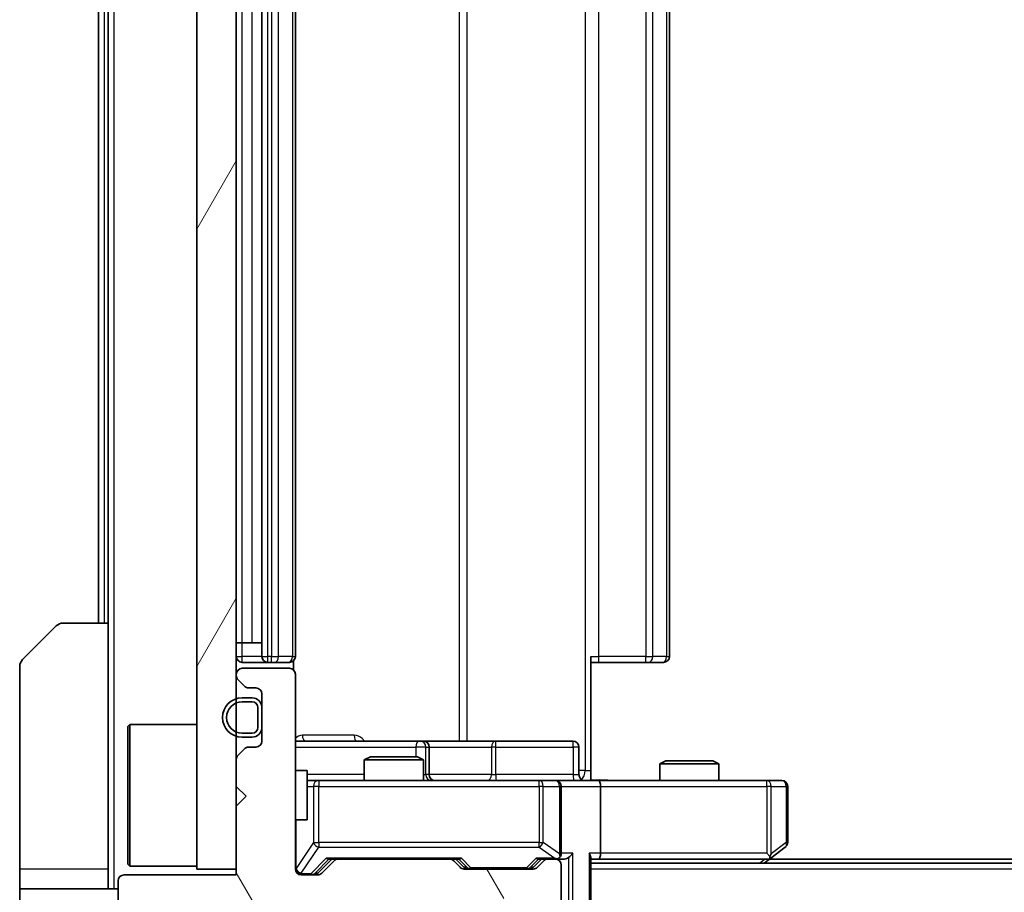
# Model space of a CAD drawing. Units: millimetres. Extents: x 0 to 5990, y 0 to 984.
# Drawn here: x 1985 to 2035, y 720 to 764 of the extents above; entities that cross this region are included whole.
import ezdxf

# ---------------------------------------------------------------- set-up
doc = ezdxf.new("R2010")
doc.units = ezdxf.units.MM
doc.header["$LTSCALE"] = 3
doc.layers.get('Defpoints').update_dxf_attribs({"lineweight": 25})
for name, color, linetype, lineweight in [('Dimension (ISO)', 7, 'Continuous', 18), ('Visible (ISO)', 7, 'Continuous', 35), ('Visible Narrow (ISO)', 7, 'Continuous', 25)]:
    doc.layers.add(name, color=color, linetype=linetype, lineweight=lineweight)
doc.layers.add('Hatch (ISO)', color=1, linetype='Continuous', lineweight=18, true_color=0xff0000)
doc.styles.add('Note Text (TK)', font='MS PGothic.ttf')
doc.dimstyles.new('Default - Method 1b (TK)', dxfattribs={"dimscale": 3, "dimtxt": 2.5, "dimasz": 2.5, "dimexe": 1, "dimexo": 1.5, "dimgap": 1, "dimtad": 1, "dimrnd": 1e-08, "dimdsep": 46, "dimtxsty": 'Note Text (TK)', "dimcen": 0.09, "dimdle": 5, "dimclrd": 100, "dimclre": 100, "dimclrt": 7, "dimadec": 1, "dimazin": 1, "dimtfac": 1, "dimtmove": 0, "dimatfit": 3, "dimfxl": 1, "dimtolj": 1, "dimlwd": -1, "dimlwe": -1, "dimarcsym": 0})

# ---------------------------------------------------------------- blocks, each defined once
blk = doc.blocks.new('*D36')
at = {"layer": 'Defpoints', "color": 0, "transparency": 16777216}
for p in [(1996.003, 720.574), (2182.003, 720.574), (2182.003, 678.574)]:
    blk.add_point(p, dxfattribs=at)
at = {"layer": 'Dimension (ISO)', "color": 100, "transparency": 16777216}
for p, q in [((1996.003, 715.324), (1996.003, 675.074)), ((2182.003, 715.324), (2182.003, 675.074)), ((2004.753, 678.574), (2173.253, 678.574))]:
    blk.add_line(p, q, dxfattribs=at)
for points in [[(2004.753, 680.032), (2004.753, 677.115), (1996.003, 678.574)], [(2173.253, 680.032), (2173.253, 677.115), (2182.003, 678.574)]]:
    blk.add_solid(points, dxfattribs=at)
at = {"layer": 'Dimension (ISO)', "color": 7, "transparency": 16777216, "insert": (2080.477, 686.449), "char_height": 8.75, "attachment_point": 4, "style": 'Note Text (TK)'}
blk.add_mtext('\\A1;186', dxfattribs=at)

msp = doc.modelspace()

# ---------------------------------------------------------------- hatches: boundary and pattern name
at = {"layer": 'Hatch (ISO)'}
h = msp.add_hatch(dxfattribs=at)
h.set_pattern_fill('ANSI31', color=256, scale=88.9, angle=14.99998, style=0)
h.set_pattern_definition([(60, (1132.25, -28), (-9.6237, 5.55625), [])])
h.paths.add_polyline_path([(1996.0028, 795.8738), (1994.0028, 795.8738), (1994.0028, 720.8738), (1996.0028, 720.8738)])
h = msp.add_hatch(dxfattribs=at)
h.set_pattern_fill('ANSI31', color=256, scale=88.9, angle=75.00018, style=0)
h.set_pattern_definition([(120.0002, (1132.25, -28), (-9.62369, -5.55628), [])])
edge = h.paths.add_edge_path()
edge.add_line((1994.0028, 718.0738), (2003.5028, 718.0738))
edge.add_line((2003.5028, 718.0738), (2004.0028, 718.5738))
edge.add_line((2004.0028, 718.5738), (2004.5028, 718.0738))
edge.add_line((2004.5028, 718.0738), (2007.8786, 718.0738))
edge.add_ellipse((2007.8786, 718.3738), major_axis=(0.3, 0), ratio=1, start_angle=270, end_angle=315)
edge.add_line((2008.0907, 718.1616), (2008.415, 718.4859))
edge.add_ellipse((2008.2028, 718.698), major_axis=(0.2121, 0.2121), ratio=1, start_angle=270, end_angle=315)
edge.add_line((2008.5028, 718.698), (2008.5028, 719.0738))
edge.add_ellipse((2008.8028, 719.0738), major_axis=(0, 0.3), ratio=1, start_angle=0, end_angle=90, ccw=False)
edge.add_line((2008.8028, 719.3738), (2011.2028, 719.3738))
edge.add_ellipse((2011.2028, 719.0738), major_axis=(0.3, 0), ratio=1, start_angle=0, end_angle=90, ccw=False)
edge.add_line((2011.5028, 719.0738), (2011.5028, 718.698))
edge.add_ellipse((2011.8028, 718.698), major_axis=(0, -0.3), ratio=1, start_angle=270, end_angle=315)
edge.add_line((2011.5907, 718.4859), (2011.915, 718.1616))
edge.add_ellipse((2012.1271, 718.3738), major_axis=(0.2121, -0.2121), ratio=1, start_angle=270, end_angle=315)
edge.add_line((2012.1271, 718.0738), (2012.2028, 718.0738))
edge.add_ellipse((2012.2028, 718.3738), major_axis=(0.3, 0), ratio=1, start_angle=270, end_angle=360)
edge.add_line((2012.5028, 718.3738), (2012.5028, 721.0738))
edge.add_ellipse((2012.2028, 721.0738), major_axis=(0, 0.3), ratio=1, start_angle=270, end_angle=360)
edge.add_line((2012.2028, 721.3738), (2011.8271, 721.3738))
edge.add_ellipse((2011.8271, 721.0738), major_axis=(-0.3, 0), ratio=1, start_angle=270, end_angle=315)
edge.add_line((2011.615, 721.2859), (2011.2907, 720.9616))
edge.add_ellipse((2011.0786, 721.1738), major_axis=(-0.2121, -0.2121), ratio=1, start_angle=45, end_angle=90, ccw=False)
edge.add_line((2011.0786, 720.8738), (2007.5771, 720.8738))
edge.add_ellipse((2007.5771, 721.1738), major_axis=(-0.3, 0), ratio=1, start_angle=45, end_angle=90, ccw=False)
edge.add_line((2007.365, 720.9616), (2007.0407, 721.2859))
edge.add_ellipse((2006.8286, 721.0738), major_axis=(-0.2121, 0.2121), ratio=1, start_angle=270, end_angle=315)
edge.add_line((2006.8286, 721.3738), (2001.1771, 721.3738))
edge.add_ellipse((2001.1771, 721.0738), major_axis=(-0.3, 0), ratio=1, start_angle=270, end_angle=315)
edge.add_line((2000.965, 721.2859), (2000.3407, 720.6616))
edge.add_ellipse((2000.1286, 720.8738), major_axis=(-0.2121, -0.2121), ratio=1, start_angle=45, end_angle=90, ccw=False)
edge.add_line((2000.1286, 720.5738), (1999.3028, 720.5738))
edge.add_ellipse((1999.3028, 720.8738), major_axis=(-0.3, 0), ratio=1, start_angle=0, end_angle=90, ccw=False)
edge.add_line((1999.0028, 720.8738), (1999.0028, 730.7738))
edge.add_ellipse((1998.7028, 730.7738), major_axis=(0, 0.3), ratio=1, start_angle=270, end_angle=360)
edge.add_line((1998.7028, 731.0738), (1996.3028, 731.0738))
edge.add_ellipse((1996.3028, 730.7738), major_axis=(-0.3, 0), ratio=1, start_angle=270, end_angle=360)
edge.add_line((1996.0028, 730.7738), (1996.0028, 730.698))
edge.add_ellipse((1996.3028, 730.698), major_axis=(0, -0.3), ratio=1, start_angle=270, end_angle=315)
edge.add_line((1996.0907, 730.4859), (1996.415, 730.1616))
edge.add_ellipse((1996.6271, 730.3738), major_axis=(0.2121, -0.2121), ratio=1, start_angle=270, end_angle=315)
edge.add_line((1996.6271, 730.0738), (1997.0028, 730.0738))
edge.add_ellipse((1997.0028, 729.7738), major_axis=(0.3, 0), ratio=1, start_angle=0, end_angle=90, ccw=False)
edge.add_line((1997.3028, 729.7738), (1997.3028, 727.3738))
edge.add_ellipse((1997.0028, 727.3738), major_axis=(0, -0.3), ratio=1, start_angle=0, end_angle=90, ccw=False)
edge.add_line((1997.0028, 727.0738), (1996.6271, 727.0738))
edge.add_ellipse((1996.6271, 726.7738), major_axis=(-0.3, 0), ratio=1, start_angle=270, end_angle=315)
edge.add_line((1996.415, 726.9859), (1996.0907, 726.6616))
edge.add_ellipse((1996.3028, 726.4495), major_axis=(-0.2121, -0.2121), ratio=1, start_angle=270, end_angle=315)
edge.add_line((1996.0028, 726.4495), (1996.0028, 725.0738))
edge.add_line((1996.0028, 725.0738), (1996.5028, 724.5738))
edge.add_line((1996.5028, 724.5738), (1996.0028, 724.0738))
edge.add_line((1996.0028, 724.0738), (1996.0028, 720.5738))
edge.add_line((1996.0028, 720.5738), (1990.3028, 720.5738))
edge.add_ellipse((1990.3028, 720.2738), major_axis=(-0.3, 0), ratio=1, start_angle=270, end_angle=360)
edge.add_line((1990.0028, 720.2738), (1990.0028, 718.1462))
edge.add_ellipse((1990.2028, 718.1462), major_axis=(0, -0.2), ratio=1, start_angle=270, end_angle=309.80557)
edge.add_line((1990.0492, 718.0182), (1992.4429, 715.1457))
edge.add_ellipse((1992.5965, 715.2738), major_axis=(0.128, -0.1536), ratio=1, start_angle=270, end_angle=320.19443)
edge.add_line((1992.5965, 715.0738), (1993.7028, 715.0738))
edge.add_ellipse((1993.7028, 715.3738), major_axis=(0.3, 0), ratio=1, start_angle=270, end_angle=360)
edge.add_line((1994.0028, 715.3738), (1994.0028, 718.0738))

# ---------------------------------------------------------------- linework, layer by layer
at = {"layer": 'Visible (ISO)'}
for p, q in [((1994.0028, 795.8738), (1994.0028, 720.8738)), ((1996.0028, 720.8738), (1996.0028, 795.8738)), ((1997.3028, 785.0738), (1997.3028, 731.6738)), ((1999.0028, 731.6738), (1999.0028, 785.0738)), ((2018.0028, 731.6738), (2018.0028, 785.0738)), ((1989.0028, 783.3738), (1989.0028, 733.3738)), ((1989.5028, 783.3738), (1989.5028, 733.3738)), ((1985.1493, 731.5202), (1986.8564, 733.2273)), ((1987.21, 733.3738), (1989.5028, 733.3738)), ((1989.5028, 733.3738), (1989.5028, 720.8738)), ((1996.3028, 732.3738), (1996.0028, 732.3738)), ((1996.3028, 732.3738), (1996.8028, 732.3738)), ((1997.3028, 732.3738), (1996.8028, 732.3738)), ((2014.0028, 731.6738), (2014.0028, 725.8738)), ((1985.0028, 720.8738), (1985.0028, 731.1667)), ((1996.3028, 731.3738), (1997.6028, 731.3738)), ((1998.7028, 731.0738), (1996.3028, 731.0738)), ((1997.6028, 731.3738), (1997.7957, 731.3738)), ((1997.9372, 731.3738), (1997.7957, 731.3738)), ((1997.9372, 731.3738), (1998.6443, 731.3738)), ((1998.7028, 731.3738), (1998.6443, 731.3738)), ((1998.913, 730.9878), (1998.913, 731.4597)), ((2014.4171, 731.3738), (2014.0028, 731.3738)), ((2014.4171, 731.3738), (2016.7957, 731.3738)), ((2016.9372, 731.3738), (2016.7957, 731.3738)), ((2016.9372, 731.3738), (2017.6443, 731.3738)), ((2017.7028, 731.3738), (2017.6443, 731.3738)), ((1996.0028, 730.7738), (1996.0028, 730.698)), ((1999.0028, 720.8738), (1999.0028, 730.7738)), ((1996.0907, 730.4859), (1996.415, 730.1616)), ((1996.6271, 730.0738), (1997.0028, 730.0738)), ((1996.8028, 729.5738), (1996.3028, 729.5738)), ((1997.3028, 729.7738), (1997.3028, 727.3738)), ((1996.8028, 729.3738), (1996.3028, 729.3738)), ((1996.3028, 729.3738), (1996.8028, 729.3738)), ((1997.1028, 728.0738), (1997.1028, 729.0738)), ((1997.1028, 729.0738), (1997.1028, 728.0738)), ((1997.3028, 728.0738), (1997.3028, 729.0738)), ((1990.5028, 728.1238), (1990.6028, 728.2238)), ((1990.5028, 721.1238), (1990.5028, 728.1238)), ((1990.6028, 728.2238), (1990.6028, 721.0238)), ((1994.0028, 728.2238), (1990.6028, 728.2238)), ((1996.3028, 727.7738), (1996.8028, 727.7738)), ((1996.8028, 727.7738), (1996.3028, 727.7738)), ((1996.3028, 727.5738), (1996.8028, 727.5738)), ((1997.0028, 727.0738), (1996.6271, 727.0738)), ((2005.3258, 727.3738), (1999.0028, 727.3738)), ((2005.4974, 727.3738), (2005.3258, 727.3738)), ((2009.1719, 727.3738), (2005.4974, 727.3738)), ((2005.7974, 725.6738), (2005.7974, 727.0738)), ((2013.1015, 727.3738), (2009.1719, 727.3738)), ((2013.4015, 725.6738), (2013.4015, 727.0738)), ((1996.415, 726.9859), (1996.0907, 726.6616)), ((2002.8096, 726.5738), (2002.5028, 726.4204)), ((2002.8096, 726.5738), (2005.1961, 726.5738)), ((2005.1961, 726.5738), (2005.5028, 726.4204)), ((1996.0028, 726.4495), (1996.0028, 725.0738)), ((2005.5028, 726.4204), (2002.5028, 726.4204)), ((2002.5028, 725.3738), (2002.5028, 726.4204)), ((2005.5028, 725.3738), (2005.5028, 726.4204)), ((2017.8096, 726.3738), (2017.5028, 726.2204)), ((2020.5028, 726.2204), (2017.5028, 726.2204)), ((2017.5028, 725.3738), (2017.5028, 726.2204)), ((2017.8096, 726.3738), (2020.1961, 726.3738)), ((2020.1961, 726.3738), (2020.5028, 726.2204)), ((2020.5028, 725.3738), (2020.5028, 726.2204)), ((1999.0028, 725.8738), (1999.6028, 725.8738)), ((1999.6028, 723.3738), (1999.6028, 725.8738)), ((2014.0028, 725.8738), (2014.0028, 725.3815)), ((1996.0028, 725.0738), (1996.5028, 724.5738)), ((2000.1883, 725.3738), (1999.6028, 725.3738)), ((2011.3846, 725.3738), (2000.1883, 725.3738)), ((2012.2028, 725.3738), (2011.3846, 725.3738)), ((2012.2028, 725.3738), (2014.3786, 725.3738)), ((2012.5028, 721.6738), (2012.5028, 725.0738)), ((2022.9394, 725.3738), (2014.3786, 725.3738)), ((2014.5028, 725.0738), (2014.5028, 721.6738)), ((2023.7028, 725.3738), (2022.9394, 725.3738)), ((2024.0028, 722.2238), (2024.0028, 725.0738)), ((1996.5028, 724.5738), (1996.0028, 724.0738)), ((1996.0028, 724.0738), (1996.0028, 720.5738)), ((1999.0028, 723.3738), (1999.6028, 723.3738)), ((2022.9394, 721.6738), (2023.0951, 721.5182)), ((2023.1495, 721.4338), (2023.8828, 721.9838)), ((1990.5028, 721.1238), (1990.6028, 721.0238)), ((1994.0028, 721.0238), (1990.6028, 721.0238)), ((2000.1407, 720.6617), (2000.8528, 721.3738)), ((2000.965, 721.2859), (2000.3407, 720.6616)), ((2000.6768, 721.3738), (2001.1771, 721.3738)), ((2006.8286, 721.3738), (2001.1771, 721.3738)), ((2006.8286, 721.3738), (2007.3289, 721.3738)), ((2007.365, 720.9616), (2007.0407, 721.2859)), ((2007.1528, 721.3738), (2007.565, 720.9617)), ((2011.5028, 721.3738), (2011.0907, 720.9617)), ((2011.615, 721.2859), (2011.2907, 720.9616)), ((2011.3268, 721.3738), (2011.8271, 721.3738)), ((2012.2028, 721.3738), (2011.8271, 721.3738)), ((2012.2028, 721.3738), (2012.5786, 721.3738)), ((2012.5028, 718.3738), (2012.5028, 721.0738)), ((2014.0028, 718.1738), (2014.0028, 721.4616)), ((2014.0028, 721.3738), (2014.3786, 721.3738)), ((2164.0028, 721.1738), (2014.0028, 721.1738)), ((2014.3786, 721.3738), (2022.9695, 721.3738)), ((2022.8028, 721.1738), (2023.1495, 721.4338)), ((2154.9362, 721.3738), (2023.0695, 721.3738)), ((1985.0028, 720.8738), (1985.0028, 719.8738)), ((1989.5028, 719.8738), (1989.5028, 720.8738)), ((1996.0028, 720.5738), (1990.3028, 720.5738)), ((1994.0028, 720.8738), (1996.0028, 720.8738)), ((2000.1286, 720.5738), (1999.3028, 720.5738)), ((2011.0786, 720.8738), (2007.5771, 720.8738)), ((1990.0028, 720.2738), (1990.0028, 718.1462)), ((1985.0028, 719.8738), (1990.0028, 719.8738)), ((1985.0028, 719.8738), (1985.0028, 715.8738))]:
    msp.add_line(p, q, dxfattribs=at)
for centre, radius, start, end in [((1987.21, 732.8738), 0.5, 90, 135), ((1985.5028, 731.1667), 0.5, 135, 180), ((1996.3028, 731.6738), 0.3, 180, 270), ((1997.6028, 731.6738), 0.3, 180, 270), ((1998.7028, 731.6738), 0.3, 270, 0), ((2017.7028, 731.6738), 0.3, 270, 0), ((1996.3028, 730.7738), 0.3, 90, 180), ((1998.7028, 730.7738), 0.3, 0, 90), ((1996.3028, 730.698), 0.3, 180, 225), ((1996.6271, 730.3738), 0.3, 225, 270), ((1997.0028, 729.7738), 0.3, 0, 90), ((1996.3028, 728.5738), 1, 90, 270), ((1996.8028, 729.0738), 0.5, 0, 90), ((1996.3028, 728.5738), 0.8, 90, 270), ((1996.3028, 728.5738), 0.8, 90, 270), ((1996.8028, 729.0738), 0.3, 0, 90), ((1996.8028, 729.0738), 0.3, 0, 90), ((1996.8028, 728.0738), 0.3, 270, 0), ((1996.8028, 728.0738), 0.3, 270, 0), ((1996.8028, 728.0738), 0.5, 270, 0), ((1996.6271, 726.7738), 0.3, 90, 135), ((1997.0028, 727.3738), 0.3, 270, 0), ((2005.4974, 727.0738), 0.3, 0, 90), ((2013.1015, 727.0738), 0.3, 0, 90), ((1996.3028, 726.4495), 0.3, 135, 180), ((2006.0974, 725.6738), 0.3, 180, 270), ((2013.7015, 725.6738), 0.3, 180, 270), ((2012.2028, 725.0738), 0.3, 0, 90), ((2023.7028, 725.0738), 0.3, 0, 90), ((2023.7028, 722.2238), 0.3, 306.8699, 0), ((2012.2028, 721.6738), 0.3, 328.75555, 0), ((2001.1771, 721.0738), 0.3, 90, 135), ((2006.8286, 721.0738), 0.3, 45, 90), ((2011.8271, 721.0738), 0.3, 90, 135), ((2012.2028, 721.6738), 0.3, 270, 293.43798), ((2012.2028, 721.0738), 0.3, 0, 90), ((2022.9695, 721.6738), 0.3, 270, 293.43798), ((2022.9695, 721.6738), 0.3, 293.43798, 306.8699), ((1990.3028, 720.2738), 0.3, 90, 180), ((1999.3028, 720.8738), 0.3, 180, 270), ((2000.1286, 720.8738), 0.3, 270, 315), ((2007.5771, 721.1738), 0.3, 225, 270), ((2011.0786, 721.1738), 0.3, 270, 315)]:
    msp.add_arc(centre, radius, start, end, dxfattribs=at)
for centre, major_axis, ratio, start_param, end_param in [((2014.3786, 725.0738), (0, 0.3), 0.4142136, 4.712389, 6.2831853), ((2012.2028, 721.6512), (0.2515, -0.483), 0.3384375, 1.1216156, 1.3963425), ((2012.8786, 721.6738), (-0.2772, -0.2772), 0.4142136, 1.1780972, 1.9634954), ((2013.7028, 721.6738), (-0.2772, 0.2772), 0.4142136, 3.5342917, 4.3196899), ((2014.3786, 721.6738), (0, 0.3), 0.4142136, 3.1415927, 4.712389), ((2022.9394, 721.6512), (-0.2411, -0.4823), 0.3700244, 1.4790131, 1.7537399), ((2000.5736, 721.6738), (-0.1246, 0.2958), 0.4004104, 2.3310669, 2.974568), ((2007.4321, 721.6738), (0.1246, 0.2958), 0.4004104, 3.3086173, 3.9521184), ((2011.2236, 721.6738), (-0.1246, 0.2958), 0.4004104, 2.3310669, 2.974568), ((2012.1706, 721.6738), (0.6487, -0.2044), 0.3384375, 4.8186392, 5.0530703), ((2012.5786, 721.6738), (0.4243, 0), 0.7071068, 4.712389, 5.4977871), ((1999.9285, 720.8738), (0.3, 0), 0.9998508, 4.712389, 5.4978618), ((2007.7771, 721.1738), (-0.3, 0), 0.9998508, 0.7853235, 1.5707963), ((2010.8785, 721.1738), (0.3, 0), 0.9998508, 4.712389, 5.4978618)]:
    msp.add_ellipse(centre, major_axis=major_axis, ratio=ratio, start_param=start_param, end_param=end_param, dxfattribs=at)
for points, knots in [([(2014.0028, 725.3856), (2014.1961, 725.3956), (2014.3898, 725.4019), (2014.7774, 725.3909), (2014.9712, 725.3738), (2015.1654, 725.3738)], [0, 0, 0, 0, 0.05805072, 0.05805072, 0.11630897, 0.11630897, 0.11630897, 0.11630897]), ([(2012.3222, 721.3985), (2012.3284, 721.4013), (2012.3345, 721.4041), (2012.367, 721.4209), (2012.3962, 721.4424), (2012.4323, 721.4793), (2012.4475, 721.499), (2012.4593, 721.5182)], [0.250886757, 0.250886757, 0.250886757, 0.250886757, 0.252877969, 0.252877969, 0.261958418, 0.261958418, 0.268388032, 0.268388032, 0.268388032, 0.268388032]), ([(2023.0888, 721.3985), (2023.0898, 721.4009), (2023.0907, 721.4035), (2023.0959, 721.4207), (2023.0985, 721.4401), (2023.0989, 721.4773), (2023.0976, 721.4982), (2023.0951, 721.5182)], [0.381031219, 0.381031219, 0.381031219, 0.381031219, 0.382741903, 0.382741903, 0.391761654, 0.391761654, 0.398553638, 0.398553638, 0.398553638, 0.398553638])]:
    msp.add_open_spline(points, degree=3, knots=knots, dxfattribs=at)
at = {"layer": 'Visible Narrow (ISO)'}
for p, q in [((1989.8028, 719.8738), (1989.8028, 796.8738)), ((2013.71, 790.8738), (2013.71, 725.8738)), ((2007.3277, 789.3738), (2007.3277, 727.3738)), ((2007.732, 727.3738), (2007.732, 789.3738)), ((1997.6028, 731.6738), (1997.6028, 785.0738)), ((1997.7957, 785.0738), (1997.7957, 731.6738)), ((1998.1493, 731.6738), (1998.1493, 785.0738)), ((1998.8564, 785.0738), (1998.8564, 731.6738)), ((2014.4171, 731.6738), (2014.4171, 785.0738)), ((2016.7957, 785.0738), (2016.7957, 731.6738)), ((2017.1493, 731.6738), (2017.1493, 785.0738)), ((2017.8564, 785.0738), (2017.8564, 731.6738)), ((1996.3028, 732.3738), (1996.3028, 784.3738)), ((1996.8028, 732.3738), (1996.8028, 784.3738)), ((1989.3028, 733.3738), (1989.3028, 783.3738)), ((1996.3028, 731.6738), (1996.3028, 732.3738)), ((1996.0028, 731.6738), (1996.3028, 731.6738)), ((1997.3028, 731.6738), (1996.3028, 731.6738)), ((1996.3028, 731.3738), (1996.3028, 731.6738)), ((1997.3028, 731.6738), (1997.6028, 731.6738)), ((1997.6028, 731.3738), (1997.6028, 731.6738)), ((1997.7957, 731.6738), (1997.6028, 731.6738)), ((1997.7957, 731.3738), (1997.7957, 731.6738)), ((1997.7957, 731.6738), (1998.1493, 731.6738)), ((1998.8564, 731.6738), (1998.1493, 731.6738)), ((1998.8564, 731.6738), (1999.0028, 731.6738)), ((2014.0028, 731.6738), (2014.4171, 731.6738)), ((2014.4171, 731.3738), (2014.4171, 731.6738)), ((2016.7957, 731.6738), (2014.4171, 731.6738)), ((2016.7957, 731.3738), (2016.7957, 731.6738)), ((2016.7957, 731.6738), (2017.1493, 731.6738)), ((2017.8564, 731.6738), (2017.1493, 731.6738)), ((2017.8564, 731.6738), (2018.0028, 731.6738)), ((2001.988, 727.6738), (1999.3579, 727.6738)), ((1999.0028, 727.0738), (2005.1137, 727.0738)), ((2005.6255, 727.0738), (2005.1137, 727.0738)), ((2005.1137, 727.0738), (2005.1137, 726.5738)), ((2005.6255, 725.6738), (2005.6255, 727.0738)), ((2005.6255, 727.0738), (2005.7971, 727.0738)), ((2005.7974, 727.0738), (2005.7971, 727.0738)), ((2005.7971, 727.0738), (2005.7971, 725.6738)), ((2005.7974, 727.0738), (2008.9598, 727.0738)), ((2009.185, 727.0738), (2008.9598, 727.0738)), ((2008.9598, 727.0738), (2008.9598, 725.6738)), ((2009.185, 727.0738), (2013.1146, 727.0738)), ((2009.185, 725.6738), (2009.185, 727.0738)), ((2013.4015, 727.0738), (2013.1146, 727.0738)), ((2013.1146, 727.0738), (2013.1146, 725.6738)), ((2002.5028, 725.6738), (1999.6028, 725.6738)), ((2005.5028, 725.6738), (2005.6255, 725.6738)), ((2005.7971, 725.6738), (2005.6255, 725.6738)), ((2005.7971, 725.6738), (2005.7974, 725.6738)), ((2008.9598, 725.6738), (2005.7974, 725.6738)), ((2008.9598, 725.6738), (2009.185, 725.6738)), ((2013.1146, 725.6738), (2009.185, 725.6738)), ((2013.1146, 725.6738), (2013.4015, 725.6738)), ((2013.71, 725.8738), (2013.4015, 725.8738)), ((2013.71, 725.8738), (2014.0028, 725.8738)), ((1999.6028, 725.0738), (1999.9199, 725.0738)), ((2000.1883, 725.0738), (1999.9199, 725.0738)), ((1999.9199, 725.0738), (1999.9199, 722.2238)), ((2000.1883, 725.3738), (2000.1883, 725.0738)), ((2000.1883, 722.2238), (2000.1883, 725.0738)), ((2000.1883, 725.0738), (2011.3846, 725.0738)), ((2011.3846, 725.0738), (2011.3846, 725.3738)), ((2011.5893, 725.0738), (2011.3846, 725.0738)), ((2011.3846, 725.0738), (2011.3846, 722.2238)), ((2011.5893, 722.2238), (2011.5893, 725.0738)), ((2011.5893, 725.0738), (2012.4075, 725.0738)), ((2012.5028, 725.0738), (2012.4075, 725.0738)), ((2012.4075, 725.0738), (2012.4075, 721.6512)), ((2012.5028, 725.0738), (2014.5028, 725.0738)), ((2014.5028, 725.0738), (2022.9394, 725.0738)), ((2022.9394, 725.0738), (2022.9394, 725.3738)), ((2022.9394, 725.0738), (2022.9394, 721.6738)), ((2023.1588, 725.0738), (2022.9394, 725.0738)), ((2023.1588, 721.6512), (2023.1588, 725.0738)), ((2023.1588, 725.0738), (2023.9222, 725.0738)), ((2024.0028, 725.0738), (2023.9222, 725.0738)), ((2023.9222, 725.0738), (2023.9222, 722.2238)), ((1999.0345, 720.8957), (1999.0345, 723.3738)), ((1999.9199, 722.2238), (1999.0345, 720.8957)), ((1999.9199, 722.2238), (2000.1883, 722.2238)), ((2000.1883, 722.2238), (2000.1883, 721.9838)), ((2011.3846, 722.2238), (2000.1883, 722.2238)), ((2011.3846, 721.9838), (2011.3846, 722.2238)), ((2011.3846, 722.2238), (2011.5893, 722.2238)), ((2012.4075, 721.6512), (2011.5893, 722.2238)), ((2023.9222, 722.2238), (2023.1588, 721.6512)), ((2024.0028, 722.2238), (2023.9222, 722.2238)), ((1999.3028, 720.6557), (2000.1883, 721.9838)), ((2000.1883, 721.9838), (2011.3846, 721.9838)), ((2011.3846, 721.9838), (2012.1706, 721.4338)), ((2013.0907, 721.6738), (2012.5028, 721.6738)), ((2013.0907, 718.1738), (2013.0907, 721.6738)), ((2013.915, 721.6738), (2013.915, 718.1738)), ((2014.5028, 721.6738), (2013.915, 721.6738)), ((2022.9394, 721.6738), (2014.5028, 721.6738)), ((2000.5736, 721.4338), (1999.792, 720.6338)), ((2000.0042, 720.6617), (2000.6999, 721.3738)), ((2007.4321, 721.4338), (2000.5736, 721.4338)), ((2007.3058, 721.3738), (2007.7084, 720.9617)), ((2007.9206, 720.9338), (2007.4321, 721.4338)), ((2011.2236, 721.4338), (2010.7351, 720.9338)), ((2010.9473, 720.9617), (2011.3499, 721.3738)), ((2012.1706, 721.4338), (2011.2236, 721.4338)), ((2012.8786, 721.4616), (2012.8786, 718.1738)), ((2022.856, 721.3738), (2022.5893, 721.1738)), ((1989.5028, 720.8738), (1985.0028, 720.8738)), ((1999.0028, 720.8957), (1999.0345, 720.8957)), ((1999.3028, 720.6338), (1999.3028, 720.6557)), ((1999.3028, 720.6338), (1999.3028, 720.5738)), ((1999.792, 720.6338), (1999.3028, 720.6338)), ((1999.792, 720.5738), (1999.792, 720.6338)), ((2000.1407, 720.6617), (2000.0042, 720.6617)), ((2007.7084, 720.9617), (2007.565, 720.9617)), ((2007.9206, 720.9338), (2007.9206, 720.8738)), ((2010.7351, 720.9338), (2007.9206, 720.9338)), ((2010.7351, 720.8738), (2010.7351, 720.9338)), ((2011.0907, 720.9617), (2010.9473, 720.9617)), ((2164.0028, 720.8738), (2014.0028, 720.8738))]:
    msp.add_line(p, q, dxfattribs=at)
for centre, major_axis, ratio, start_param, end_param in [((1997.9372, 731.6738), (0, -0.3), 0.7071068, 0, 1.5707963), ((1998.6443, 731.6738), (0, -0.3), 0.7071068, 0, 1.5707963), ((2016.9372, 731.6738), (0, -0.3), 0.7071068, 0, 1.5707963), ((2017.6443, 731.6738), (0, -0.3), 0.7071068, 0, 1.5707963), ((1999.5333, 727.6738), (0, -0.3), 0.5845417, 4.712389, 6.2831853), ((2002.1155, 727.6738), (0, -0.3), 0.4251427, 4.712389, 6.2831853), ((2005.3258, 727.0738), (0, 0.3), 0.7071068, 0, 1.5707963), ((2005.3258, 727.0738), (0, 0.3), 0.9990482, 4.712389, 6.2831853), ((2005.4974, 727.0738), (0, 0.3), 0.9990482, 4.712389, 6.2831853), ((2009.1719, 727.0738), (0, 0.3), 0.7071068, 0, 1.5707963), ((2009.1719, 727.0738), (0, 0.3), 0.0436194, 4.712389, 6.2831853), ((2013.1015, 727.0738), (0, 0.3), 0.0436194, 4.712389, 6.2831853), ((2005.9252, 725.6738), (0, -0.3), 0.9990482, 4.712389, 6.2831853), ((2006.0968, 725.6738), (0, -0.3), 0.9990482, 4.712389, 6.2831853), ((2008.7476, 725.6738), (0, -0.3), 0.7071068, 0, 1.5707963), ((2009.1981, 725.6738), (0, -0.3), 0.0436194, 4.712389, 6.2831853), ((2013.1277, 725.6738), (0, -0.3), 0.0436194, 4.712389, 6.2831853), ((2013.3564, 725.8738), (0, 0.5), 0.7071068, 3.6320888, 4.712389), ((2000.1883, 725.0738), (0, 0.3), 0.8944272, 0, 1.5707963), ((2011.3846, 725.0738), (0, 0.3), 0.682188, 4.712389, 6.2831853), ((2012.2028, 725.0738), (0, 0.3), 0.682188, 4.712389, 6.2831853), ((2022.9394, 725.0738), (0, 0.3), 0.7311768, 4.712389, 6.2831853), ((2023.7028, 725.0738), (0, 0.3), 0.7311768, 4.712389, 6.2831853), ((2000.1883, 722.2238), (0.2496, -0.1664), 0.7427814, 3.87304, 5.1721792), ((2011.3846, 722.2238), (0.172, 0.2458), 0.6073134, 3.9975941, 5.1142321), ((2023.7028, 722.2238), (0.18, -0.24), 0.6509254, 0, 1.116638), ((1999.3028, 720.8957), (-0.3, 0), 0.8, 0, 1.5707963), ((1999.3028, 720.8738), (-0.3, 0), 0.8, 0, 1.5707963), ((1999.3028, 720.8957), (-0.2496, 0.1664), 0.7427814, 0.7314474, 2.0305866), ((1999.792, 720.8738), (0.2146, -0.2096), 0.6901674, 5.305635, 6.266302), ((1999.792, 720.8738), (0, -0.3), 0.9998508, 0, 0.7854728), ((2007.9206, 721.1738), (0, -0.3), 0.9998508, 5.4977125, 6.2831853), ((2007.9206, 721.1738), (-0.2146, -0.2096), 0.6901674, 0.0168833, 0.9775503), ((2010.7351, 721.1738), (0, -0.3), 0.9998508, 0, 0.7854728), ((2010.7351, 721.1738), (0.2146, -0.2096), 0.6901674, 5.305635, 6.266302)]:
    msp.add_ellipse(centre, major_axis=major_axis, ratio=ratio, start_param=start_param, end_param=end_param, dxfattribs=at)
for points, knots in [([(1999.3579, 727.6738), (1999.2274, 727.6738), (1999.0964, 727.6085), (1999.0045, 727.495), (1999.0028, 727.4928)], [-0.09474832, -0.09474832, -0.09474832, -0.09474832, -0.04737416, -0.046475183, -0.046475183, -0.046475183, -0.046475183]), ([(2002.5045, 727.3738), (2002.4762, 727.4223), (2002.3424, 727.5924), (2002.1379, 727.6738), (2001.988, 727.6738)], [-0.065916466, -0.065916466, -0.065916466, -0.065916466, -0.048782062, 0, 0, 0, 0]), ([(2014.0028, 725.3815), (2014.1087, 725.3849), (2014.3344, 725.3916), (2014.7426, 725.3869), (2015.0147, 725.3738), (2015.1654, 725.3738)], [-0.11479384, -0.11479384, -0.11479384, -0.11479384, -0.08309873, -0.04985924, 0, 0, 0, 0])]:
    msp.add_open_spline(points, degree=3, knots=knots, dxfattribs=at)

# ---------------------------------------------------------------- dimensions: what is measured, and where the dimension line sits
at = {"layer": 'Dimension (ISO)', "color": 100, "true_color": 0x00ff3f}
dim = msp.add_linear_dim(base=(2182.0028, 678.5738), p1=(1996.0028, 720.5738), p2=(2182.0028, 720.5738), angle=180, dimstyle='Default - Method 1b (TK)', override={"dimscale": 0, "dimtxt": 8.75, "dimasz": 8.75, "dimexe": 3.5, "dimexo": 5.25, "dimgap": 3.5, "dimdec": 2, "dimcen": 0.315, "dimtol": 0, "dimlim": 0, "dimtp": 0, "dimtm": 0, "dimtdec": 2, "dimtix": 0, "dimtofl": 0, "dimtmove": 0, "dimatfit": 1}, dxfattribs=at)
dim.commit()
dim.dimension.update_dxf_attribs({"geometry": '*D36', "text_midpoint": (2089.0028, 678.5738), "dimtype": 128})

doc.saveas('drawing.dxf')
